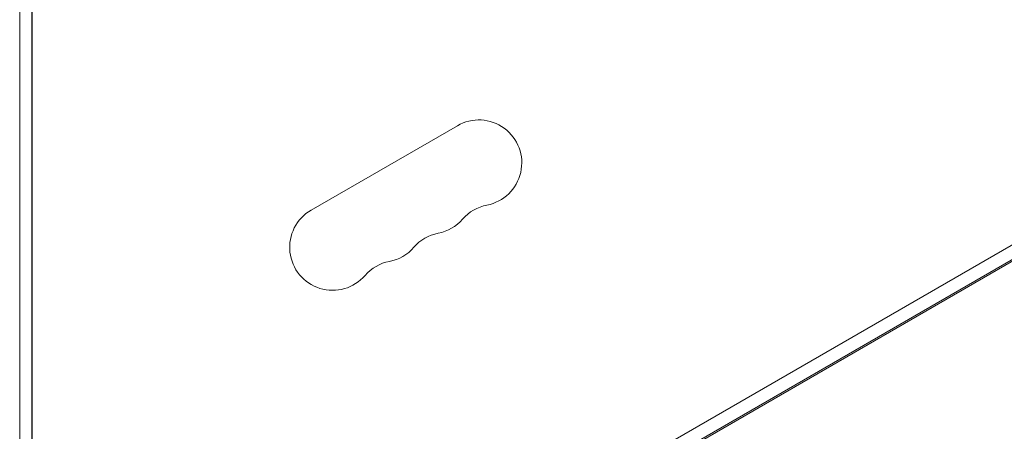
# Model space of a CAD drawing. Units: millimetres. Extents: x -6489 to 6162, y -5668 to 5858.
# Drawn here: x -767 to -446, y -2168 to -2034 of the extents above; entities that cross this region are included whole.
import ezdxf

# ---------------------------------------------------------------- set-up
doc = ezdxf.new("R2010")
doc.units = ezdxf.units.MM
doc.header["$LTSCALE"] = 20
doc.layers.add('2d', color=230, linetype='Continuous')

msp = doc.modelspace()

# ---------------------------------------------------------------- linework, layer by layer
at = {"layer": '2d', "lineweight": 0}
for p, q in [((-763.09, -1625.05), (-763.09, -2200.4)), ((-767.09, -1636.51), (-767.09, -2188.94)), ((-763.01, -1639.37), (-763.01, -2185.98)), ((-621.11, -2209.83), (-248.48, -1994.69)), ((-600.71, -2202.86), (-264.69, -2008.86)), ((-264.45, -2009.27), (-600.47, -2203.27)), ((-672.09, -2096.08), (-624.45, -2068.58))]:
    msp.add_line(p, q, dxfattribs=at)
for centre, start, end in [((-617.45, -2080.7), 280.8901, 120), ((-612.16, -2108.2), 100.8901, 139.1099), ((-665.09, -2108.2), 120, 319.1099), ((-633.33, -2089.87), 280.8901, 319.1099), ((-628.04, -2117.37), 100.8901, 139.1099), ((-649.21, -2099.04), 280.8901, 319.1099), ((-643.92, -2126.53), 100.8901, 139.1099)]:
    msp.add_arc(centre, 14, start, end, dxfattribs=at)
at = {"layer": '2d', "lineweight": 0, "extrusion": (0, 0, -1)}
for centre, major_axis in [((-131.42, -2627.68), (479.14, 276.63)), ((-131.42, -2627.68), (479.14, 276.63)), ((-131.9, -2626.85), (477.71, 275.8)), ((-131.9, -2626.85), (435.95, 251.7))]:
    msp.add_ellipse(centre, major_axis=major_axis, ratio=0.92388, start_param=-1.88594, end_param=-1.255653, dxfattribs=at)
at = {"layer": '2d', "lineweight": 0}
msp.add_open_spline([(-523.13, -2292.64), (-507.29, -2275.79), (-490.41, -2259.84), (-454.86, -2229.98), (-436.17, -2216.07), (-397.3, -2190.49), (-377.1, -2178.83), (-335.52, -2157.95), (-314.13, -2148.73), (-270.49, -2132.87), (-248.24, -2126.23), (-225.73, -2120.94)], degree=3, knots=[1.2556531, 1.2556531, 1.2556531, 1.2556531, 1.3817104, 1.3817104, 1.5077677, 1.5077677, 1.633825, 1.633825, 1.7598822, 1.7598822, 1.8859395, 1.8859395, 1.8859395, 1.8859395], dxfattribs=at)

doc.saveas('drawing.dxf')
